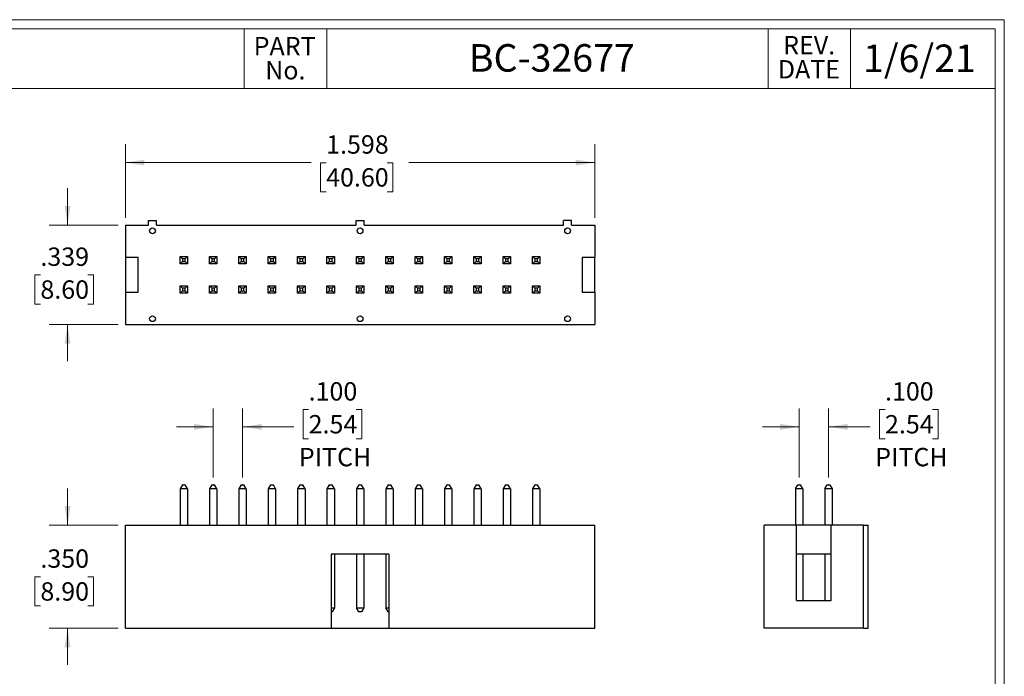
# Model space of a CAD drawing. Units: inches. Extents: x 0.3 to 10.6, y 0.4 to 8.2.
# Drawn here: x 3.9 to 10.6, y 3.7 to 8.2 of the extents above; entities that cross this region are included whole.
import ezdxf

# ---------------------------------------------------------------- set-up
doc = ezdxf.new("R2010")
doc.units = ezdxf.units.IN
doc.header["$MEASUREMENT"] = 0
doc.header["$PDSIZE"] = -1
doc.styles.add('SLDTEXTSTYLE0', font='TXT', dxfattribs={"width": 0.75})
doc.dimstyles.new('SLDDIMSTYLE0', dxfattribs={"dimtxt": 0.125, "dimasz": 0.13, "dimexe": 0, "dimexo": 0.0625, "dimgap": 0.03125, "dimtad": 0, "dimtih": 1, "dimtoh": 1, "dimdec": 3, "dimlfac": 0.5, "dimrnd": 1e-09, "dimzin": 12, "dimdsep": 46, "dimtxsty": 'SLDTEXTSTYLE0', "dimsah": 1, "dimcen": 0.09, "dimadec": 0, "dimazin": 3, "dimtfac": 1, "dimtdec": 3, "dimtmove": 0, "dimatfit": 0, "dimfxl": 1, "dimfrac": 2, "dimtolj": 1, "dimtzin": 12, "dimarcsym": 0})
doc.dimstyles.new('SLDDIMSTYLE1', dxfattribs={"dimtxt": 0.125, "dimasz": 0.13, "dimexe": 0, "dimexo": 0.0625, "dimgap": 0.03125, "dimtad": 0, "dimtih": 1, "dimtoh": 1, "dimdec": 3, "dimlfac": 0.5, "dimrnd": 1e-09, "dimzin": 12, "dimdsep": 46, "dimtxsty": 'SLDTEXTSTYLE0', "dimsah": 1, "dimcen": 0.09, "dimadec": 0, "dimazin": 3, "dimtfac": 1, "dimtdec": 3, "dimtofl": 0, "dimtmove": 0, "dimatfit": 3, "dimfxl": 1, "dimfrac": 2, "dimtolj": 1, "dimtzin": 12, "dimarcsym": 0})
doc.dimstyles.new('SLDDIMSTYLE2', dxfattribs={"dimtxt": 0.125, "dimasz": 0.13, "dimexe": 0, "dimexo": 0.0625, "dimgap": 0.03125, "dimtad": 0, "dimtih": 1, "dimtoh": 1, "dimdec": 3, "dimlfac": 0.5, "dimrnd": 1e-09, "dimzin": 4, "dimdsep": 46, "dimtxsty": 'SLDTEXTSTYLE0', "dimsah": 1, "dimcen": 0.09, "dimadec": 0, "dimazin": 1, "dimtfac": 1, "dimtdec": 3, "dimtmove": 0, "dimatfit": 0, "dimfxl": 1, "dimfrac": 2, "dimtolj": 1, "dimtzin": 12, "dimarcsym": 0})

# ---------------------------------------------------------------- blocks, each defined once
blk = doc.blocks.new('SW_NOTE_0_2')
at = {"color": 0, "linetype": 'Continuous', "lineweight": 0, "char_height": 0.125, "attachment_point": 2, "style": 'SLDTEXTSTYLE0'}
for s, insert in [('PART', (0.1895, 0.1611)), ('No.', (0.1944, -0.0032))]:
    blk.add_mtext(s, dxfattribs=dict(at, insert=insert))
blk = doc.blocks.new('SW_NOTE_0_3')
at = {"color": 0, "linetype": 'Continuous', "lineweight": 0, "char_height": 0.125, "attachment_point": 2, "style": 'SLDTEXTSTYLE0'}
for s, insert in [('REV.', (0.1719, 0.1611)), ('DATE', (0.1704, -0.0032))]:
    blk.add_mtext(s, dxfattribs=dict(at, insert=insert))
blk = doc.blocks.new('_D')
at = {"color": 7, "linetype": 'Continuous', "lineweight": 0}
for p, q in [((4.2505, 6.7943), (4.2505, 7.0443)), ((4.5942, 6.7943), (4.1255, 6.7943)), ((4.0657, 6.4548), (4.0277, 6.4548)), ((4.0277, 6.4548), (4.0277, 6.2563)), ((4.389, 6.4548), (4.4271, 6.4548)), ((4.4271, 6.4548), (4.4271, 6.2563)), ((4.0277, 6.2563), (4.0657, 6.2563)), ((4.4271, 6.2563), (4.389, 6.2563)), ((4.5942, 6.1171), (4.1255, 6.1171)), ((4.2505, 6.1171), (4.2505, 5.8671))]:
    blk.add_line(p, q, dxfattribs=at)
at = {"color": 7, "linetype": 'Continuous', "lineweight": 18}
for points in [[(4.2505, 6.7943), (4.2705, 6.9243), (4.2305, 6.9243)], [(4.2505, 6.1171), (4.2305, 5.9871), (4.2705, 5.9871)]]:
    blk.add_solid(points, dxfattribs=at)
at = {"color": 7, "linetype": 'Continuous', "lineweight": 18, "char_height": 0.125, "attachment_point": 1, "style": 'SLDTEXTSTYLE0'}
for s, insert in [('.339', (4.0657, 6.6413)), ('8.60', (4.0657, 6.4175))]:
    blk.add_mtext(s, dxfattribs=dict(at, insert=insert))
blk = doc.blocks.new('_D_1')
at = {"color": 7, "linetype": 'Continuous', "lineweight": 0}
for p, q in [((4.6442, 6.8443), (4.6442, 7.3445)), ((7.841, 6.8443), (7.841, 7.3445)), ((4.6442, 7.2195), (5.9101, 7.2195)), ((6.0117, 7.2185), (5.9736, 7.2185)), ((5.9736, 7.2185), (5.9736, 7.0201)), ((6.4273, 7.2185), (6.4654, 7.2185)), ((6.4654, 7.2185), (6.4654, 7.0201)), ((7.841, 7.2195), (6.575, 7.2195)), ((5.9736, 7.0201), (6.0117, 7.0201)), ((6.4654, 7.0201), (6.4273, 7.0201))]:
    blk.add_line(p, q, dxfattribs=at)
at = {"color": 7, "linetype": 'Continuous', "lineweight": 18}
for points in [[(4.6442, 7.2195), (4.7742, 7.1995), (4.7742, 7.2395)], [(7.841, 7.2195), (7.711, 7.2395), (7.711, 7.1995)]]:
    blk.add_solid(points, dxfattribs=at)
at = {"color": 7, "linetype": 'Continuous', "lineweight": 18, "char_height": 0.125, "attachment_point": 1, "style": 'SLDTEXTSTYLE0'}
for s, insert in [('1.598', (6.0117, 7.4051)), ('40.60', (6.0117, 7.1812))]:
    blk.add_mtext(s, dxfattribs=dict(at, insert=insert))
blk = doc.blocks.new('_D_2')
at = {"color": 7, "linetype": 'Continuous', "lineweight": 0}
for p, q in [((5.2426, 5.0767), (5.2426, 5.5454)), ((5.4426, 5.0767), (5.4426, 5.5454)), ((5.8924, 5.538), (5.8543, 5.538)), ((5.8543, 5.538), (5.8543, 5.3396)), ((6.2157, 5.538), (6.2538, 5.538)), ((6.2538, 5.538), (6.2538, 5.3396)), ((5.2426, 5.4204), (4.9926, 5.4204)), ((5.4426, 5.4204), (5.7909, 5.4204)), ((5.8543, 5.3396), (5.8924, 5.3396)), ((6.2538, 5.3396), (6.2157, 5.3396))]:
    blk.add_line(p, q, dxfattribs=at)
at = {"color": 7, "linetype": 'Continuous', "lineweight": 18}
for points in [[(5.2426, 5.4204), (5.1126, 5.4404), (5.1126, 5.4004)], [(5.4426, 5.4204), (5.5726, 5.4004), (5.5726, 5.4404)]]:
    blk.add_solid(points, dxfattribs=at)
at = {"color": 7, "linetype": 'Continuous', "lineweight": 18, "char_height": 0.125, "attachment_point": 1, "style": 'SLDTEXTSTYLE0'}
for s, insert in [('.100', (5.8924, 5.7246)), ('2.54', (5.8924, 5.5007)), ('PITCH', (5.8258, 5.2769))]:
    blk.add_mtext(s, dxfattribs=dict(at, insert=insert))
blk = doc.blocks.new('_D_3')
at = {"color": 7, "linetype": 'Continuous', "lineweight": 0}
for p, q in [((4.2505, 4.7511), (4.2505, 5.0011)), ((4.5942, 4.7511), (4.1255, 4.7511)), ((4.0657, 4.3998), (4.0277, 4.3998)), ((4.0277, 4.3998), (4.0277, 4.2013)), ((4.389, 4.3998), (4.4271, 4.3998)), ((4.4271, 4.3998), (4.4271, 4.2013)), ((4.0277, 4.2013), (4.0657, 4.2013)), ((4.4271, 4.2013), (4.389, 4.2013)), ((4.5942, 4.0503), (4.1255, 4.0503)), ((4.2505, 4.0503), (4.2505, 3.8003))]:
    blk.add_line(p, q, dxfattribs=at)
at = {"color": 7, "linetype": 'Continuous', "lineweight": 18}
for points in [[(4.2505, 4.7511), (4.2705, 4.8811), (4.2305, 4.8811)], [(4.2505, 4.0503), (4.2305, 3.9203), (4.2705, 3.9203)]]:
    blk.add_solid(points, dxfattribs=at)
at = {"color": 7, "linetype": 'Continuous', "lineweight": 18, "char_height": 0.125, "attachment_point": 1, "style": 'SLDTEXTSTYLE0'}
for s, insert in [('.350', (4.0657, 4.5863)), ('8.90', (4.0657, 4.3625))]:
    blk.add_mtext(s, dxfattribs=dict(at, insert=insert))
blk = doc.blocks.new('_D_6')
at = {"color": 7, "linetype": 'Continuous', "lineweight": 0}
for p, q in [((9.2328, 5.0767), (9.2328, 5.5454)), ((9.4328, 5.0767), (9.4328, 5.5454)), ((9.8176, 5.538), (9.7795, 5.538)), ((9.7795, 5.538), (9.7795, 5.3396)), ((10.1409, 5.538), (10.179, 5.538)), ((10.179, 5.538), (10.179, 5.3396)), ((9.2328, 5.4204), (8.9828, 5.4204)), ((9.4328, 5.4204), (9.7161, 5.4204)), ((9.7795, 5.3396), (9.8176, 5.3396)), ((10.179, 5.3396), (10.1409, 5.3396))]:
    blk.add_line(p, q, dxfattribs=at)
at = {"color": 7, "linetype": 'Continuous', "lineweight": 18}
for points in [[(9.2328, 5.4204), (9.1028, 5.4404), (9.1028, 5.4004)], [(9.4328, 5.4204), (9.5628, 5.4004), (9.5628, 5.4404)]]:
    blk.add_solid(points, dxfattribs=at)
at = {"color": 7, "linetype": 'Continuous', "lineweight": 18, "char_height": 0.125, "attachment_point": 1, "style": 'SLDTEXTSTYLE0'}
for s, insert in [('.100', (9.8176, 5.7246)), ('2.54', (9.8176, 5.5007)), ('PITCH', (9.7509, 5.2769))]:
    blk.add_mtext(s, dxfattribs=dict(at, insert=insert))

msp = doc.modelspace()

# ---------------------------------------------------------------- linework, layer by layer
at = {"color": 7, "linetype": 'Continuous', "lineweight": 18}
for p, q in [((0.3299, 8.1921), (10.6299, 8.1921)), ((10.6299, 0.3921), (10.6299, 8.1921)), ((0.3919, 8.1301), (10.5679, 8.1301)), ((5.4539, 8.1301), (5.4539, 7.7241)), ((6.0159, 8.1301), (6.0159, 7.7241)), ((9.0209, 8.1301), (9.0209, 7.7241)), ((9.5829, 8.1301), (9.5829, 7.7241)), ((10.5679, 0.4541), (10.5679, 8.1301)), ((0.3919, 7.7241), (10.5679, 7.7241))]:
    msp.add_line(p, q, dxfattribs=at)
at = {"color": 7, "linetype": 'Continuous', "lineweight": 25}
for p, q in [((4.6442, 6.7943), (4.8016, 6.7943)), ((4.6442, 6.7943), (4.6442, 6.5738)), ((4.8016, 6.7943), (4.8016, 6.8258)), ((4.8016, 6.8258), (4.8568, 6.8258)), ((4.8568, 6.7943), (4.8568, 6.8258)), ((4.8568, 6.7943), (6.215, 6.7943)), ((6.215, 6.7943), (6.215, 6.8258)), ((6.215, 6.8258), (6.2701, 6.8258)), ((6.2701, 6.7943), (6.2701, 6.8258)), ((6.2701, 6.7943), (7.6284, 6.7943)), ((7.6284, 6.7943), (7.6284, 6.8258)), ((7.6835, 6.8258), (7.6284, 6.8258)), ((7.6835, 6.7943), (7.6835, 6.8258)), ((7.6835, 6.7943), (7.841, 6.7943)), ((7.841, 6.7943), (7.841, 6.5738)), ((4.7308, 6.5738), (4.6442, 6.5738)), ((4.6442, 6.5738), (4.6442, 6.3376)), ((4.7308, 6.3376), (4.7308, 6.5738)), ((5.0174, 6.5305), (5.0174, 6.5809)), ((5.0331, 6.5652), (5.0174, 6.5809)), ((5.0174, 6.5809), (5.0678, 6.5809)), ((5.052, 6.5652), (5.0678, 6.5809)), ((5.0678, 6.5809), (5.0678, 6.5305)), ((5.2331, 6.5652), (5.2174, 6.5809)), ((5.2174, 6.5809), (5.2678, 6.5809)), ((5.2174, 6.5305), (5.2174, 6.5809)), ((5.252, 6.5652), (5.2678, 6.5809)), ((5.2678, 6.5809), (5.2678, 6.5305)), ((5.4174, 6.5305), (5.4174, 6.5809)), ((5.4331, 6.5652), (5.4174, 6.5809)), ((5.4174, 6.5809), (5.4678, 6.5809)), ((5.452, 6.5652), (5.4678, 6.5809)), ((5.4678, 6.5809), (5.4678, 6.5305)), ((5.6174, 6.5305), (5.6174, 6.5809)), ((5.6331, 6.5652), (5.6174, 6.5809)), ((5.6174, 6.5809), (5.6678, 6.5809)), ((5.652, 6.5652), (5.6678, 6.5809)), ((5.6678, 6.5809), (5.6678, 6.5305)), ((5.8174, 6.5305), (5.8174, 6.5809)), ((5.8331, 6.5652), (5.8174, 6.5809)), ((5.8174, 6.5809), (5.8678, 6.5809)), ((5.852, 6.5652), (5.8678, 6.5809)), ((5.8678, 6.5809), (5.8678, 6.5305)), ((6.0174, 6.5305), (6.0174, 6.5809)), ((6.0331, 6.5652), (6.0174, 6.5809)), ((6.0174, 6.5809), (6.0678, 6.5809)), ((6.052, 6.5652), (6.0678, 6.5809)), ((6.0678, 6.5809), (6.0678, 6.5305)), ((6.2331, 6.5652), (6.2174, 6.5809)), ((6.2174, 6.5809), (6.2678, 6.5809)), ((6.2174, 6.5305), (6.2174, 6.5809)), ((6.252, 6.5652), (6.2678, 6.5809)), ((6.2678, 6.5809), (6.2678, 6.5305)), ((6.4331, 6.5652), (6.4174, 6.5809)), ((6.4174, 6.5809), (6.4678, 6.5809)), ((6.4174, 6.5305), (6.4174, 6.5809)), ((6.452, 6.5652), (6.4678, 6.5809)), ((6.4678, 6.5809), (6.4678, 6.5305)), ((6.6174, 6.5305), (6.6174, 6.5809)), ((6.6331, 6.5652), (6.6174, 6.5809)), ((6.6174, 6.5809), (6.6678, 6.5809)), ((6.652, 6.5652), (6.6678, 6.5809)), ((6.6678, 6.5809), (6.6678, 6.5305)), ((6.8174, 6.5305), (6.8174, 6.5809)), ((6.8331, 6.5652), (6.8174, 6.5809)), ((6.8174, 6.5809), (6.8678, 6.5809)), ((6.852, 6.5652), (6.8678, 6.5809)), ((6.8678, 6.5809), (6.8678, 6.5305)), ((7.0174, 6.5305), (7.0174, 6.5809)), ((7.0331, 6.5652), (7.0174, 6.5809)), ((7.0174, 6.5809), (7.0678, 6.5809)), ((7.052, 6.5652), (7.0678, 6.5809)), ((7.0678, 6.5809), (7.0678, 6.5305)), ((7.2174, 6.5305), (7.2174, 6.5809)), ((7.2331, 6.5652), (7.2174, 6.5809)), ((7.2174, 6.5809), (7.2678, 6.5809)), ((7.252, 6.5652), (7.2678, 6.5809)), ((7.2678, 6.5809), (7.2678, 6.5305)), ((7.4174, 6.5305), (7.4174, 6.5809)), ((7.4331, 6.5652), (7.4174, 6.5809)), ((7.4174, 6.5809), (7.4678, 6.5809)), ((7.452, 6.5652), (7.4678, 6.5809)), ((7.4678, 6.5809), (7.4678, 6.5305)), ((7.841, 6.5738), (7.7544, 6.5738)), ((7.7544, 6.5738), (7.7544, 6.3376)), ((7.841, 6.3376), (7.841, 6.5738)), ((5.0174, 6.5305), (5.0331, 6.5463)), ((5.0678, 6.5305), (5.0174, 6.5305)), ((5.0331, 6.5652), (5.0331, 6.5463)), ((5.052, 6.5652), (5.0331, 6.5652)), ((5.0331, 6.5463), (5.052, 6.5463)), ((5.052, 6.5463), (5.052, 6.5652)), ((5.0678, 6.5305), (5.052, 6.5463)), ((5.2174, 6.5305), (5.2331, 6.5463)), ((5.2678, 6.5305), (5.2174, 6.5305)), ((5.2331, 6.5652), (5.2331, 6.5463)), ((5.252, 6.5652), (5.2331, 6.5652)), ((5.2331, 6.5463), (5.252, 6.5463)), ((5.252, 6.5463), (5.252, 6.5652)), ((5.2678, 6.5305), (5.252, 6.5463)), ((5.4174, 6.5305), (5.4331, 6.5463)), ((5.4678, 6.5305), (5.4174, 6.5305)), ((5.4331, 6.5652), (5.4331, 6.5463)), ((5.452, 6.5652), (5.4331, 6.5652)), ((5.4331, 6.5463), (5.452, 6.5463)), ((5.452, 6.5463), (5.452, 6.5652)), ((5.4678, 6.5305), (5.452, 6.5463)), ((5.6174, 6.5305), (5.6331, 6.5463)), ((5.6678, 6.5305), (5.6174, 6.5305)), ((5.6331, 6.5652), (5.6331, 6.5463)), ((5.652, 6.5652), (5.6331, 6.5652)), ((5.6331, 6.5463), (5.652, 6.5463)), ((5.652, 6.5463), (5.652, 6.5652)), ((5.6678, 6.5305), (5.652, 6.5463)), ((5.8174, 6.5305), (5.8331, 6.5463)), ((5.8678, 6.5305), (5.8174, 6.5305)), ((5.8331, 6.5652), (5.8331, 6.5463)), ((5.852, 6.5652), (5.8331, 6.5652)), ((5.8331, 6.5463), (5.852, 6.5463)), ((5.852, 6.5463), (5.852, 6.5652)), ((5.8678, 6.5305), (5.852, 6.5463)), ((6.0174, 6.5305), (6.0331, 6.5463)), ((6.0678, 6.5305), (6.0174, 6.5305)), ((6.0331, 6.5652), (6.0331, 6.5463)), ((6.052, 6.5652), (6.0331, 6.5652)), ((6.0331, 6.5463), (6.052, 6.5463)), ((6.052, 6.5463), (6.052, 6.5652)), ((6.0678, 6.5305), (6.052, 6.5463)), ((6.2174, 6.5305), (6.2331, 6.5463)), ((6.2678, 6.5305), (6.2174, 6.5305)), ((6.252, 6.5652), (6.2331, 6.5652)), ((6.2331, 6.5652), (6.2331, 6.5463)), ((6.2331, 6.5463), (6.252, 6.5463)), ((6.252, 6.5463), (6.252, 6.5652)), ((6.2678, 6.5305), (6.252, 6.5463)), ((6.4174, 6.5305), (6.4331, 6.5463)), ((6.4678, 6.5305), (6.4174, 6.5305)), ((6.4331, 6.5652), (6.4331, 6.5463)), ((6.452, 6.5652), (6.4331, 6.5652)), ((6.4331, 6.5463), (6.452, 6.5463)), ((6.452, 6.5463), (6.452, 6.5652)), ((6.4678, 6.5305), (6.452, 6.5463)), ((6.6174, 6.5305), (6.6331, 6.5463)), ((6.6678, 6.5305), (6.6174, 6.5305)), ((6.6331, 6.5652), (6.6331, 6.5463)), ((6.652, 6.5652), (6.6331, 6.5652)), ((6.6331, 6.5463), (6.652, 6.5463)), ((6.652, 6.5463), (6.652, 6.5652)), ((6.6678, 6.5305), (6.652, 6.5463)), ((6.8174, 6.5305), (6.8331, 6.5463)), ((6.8678, 6.5305), (6.8174, 6.5305)), ((6.8331, 6.5652), (6.8331, 6.5463)), ((6.852, 6.5652), (6.8331, 6.5652)), ((6.8331, 6.5463), (6.852, 6.5463)), ((6.852, 6.5463), (6.852, 6.5652)), ((6.8678, 6.5305), (6.852, 6.5463)), ((7.0174, 6.5305), (7.0331, 6.5463)), ((7.0678, 6.5305), (7.0174, 6.5305)), ((7.0331, 6.5652), (7.0331, 6.5463)), ((7.052, 6.5652), (7.0331, 6.5652)), ((7.0331, 6.5463), (7.052, 6.5463)), ((7.052, 6.5463), (7.052, 6.5652)), ((7.0678, 6.5305), (7.052, 6.5463)), ((7.2174, 6.5305), (7.2331, 6.5463)), ((7.2678, 6.5305), (7.2174, 6.5305)), ((7.2331, 6.5652), (7.2331, 6.5463)), ((7.252, 6.5652), (7.2331, 6.5652)), ((7.2331, 6.5463), (7.252, 6.5463)), ((7.252, 6.5463), (7.252, 6.5652)), ((7.2678, 6.5305), (7.252, 6.5463)), ((7.4174, 6.5305), (7.4331, 6.5463)), ((7.4678, 6.5305), (7.4174, 6.5305)), ((7.4331, 6.5652), (7.4331, 6.5463)), ((7.452, 6.5652), (7.4331, 6.5652)), ((7.4331, 6.5463), (7.452, 6.5463)), ((7.452, 6.5463), (7.452, 6.5652)), ((7.4678, 6.5305), (7.452, 6.5463)), ((5.0174, 6.3809), (5.0678, 6.3809)), ((5.0331, 6.3652), (5.0174, 6.3809)), ((5.0174, 6.3305), (5.0174, 6.3809)), ((5.0678, 6.3809), (5.052, 6.3652)), ((5.0678, 6.3809), (5.0678, 6.3305)), ((5.2174, 6.3809), (5.2678, 6.3809)), ((5.2331, 6.3652), (5.2174, 6.3809)), ((5.2174, 6.3305), (5.2174, 6.3809)), ((5.2678, 6.3809), (5.252, 6.3652)), ((5.2678, 6.3809), (5.2678, 6.3305)), ((5.4174, 6.3305), (5.4174, 6.3809)), ((5.4331, 6.3652), (5.4174, 6.3809)), ((5.4174, 6.3809), (5.4678, 6.3809)), ((5.4678, 6.3809), (5.452, 6.3652)), ((5.4678, 6.3809), (5.4678, 6.3305)), ((5.6174, 6.3809), (5.6678, 6.3809)), ((5.6331, 6.3652), (5.6174, 6.3809)), ((5.6174, 6.3305), (5.6174, 6.3809)), ((5.6678, 6.3809), (5.652, 6.3652)), ((5.6678, 6.3809), (5.6678, 6.3305)), ((5.8174, 6.3809), (5.8678, 6.3809)), ((5.8331, 6.3652), (5.8174, 6.3809)), ((5.8174, 6.3305), (5.8174, 6.3809)), ((5.8678, 6.3809), (5.852, 6.3652)), ((5.8678, 6.3809), (5.8678, 6.3305)), ((6.0174, 6.3809), (6.0678, 6.3809)), ((6.0331, 6.3652), (6.0174, 6.3809)), ((6.0174, 6.3305), (6.0174, 6.3809)), ((6.0678, 6.3809), (6.052, 6.3652)), ((6.0678, 6.3809), (6.0678, 6.3305)), ((6.2174, 6.3809), (6.2678, 6.3809)), ((6.2331, 6.3652), (6.2174, 6.3809)), ((6.2174, 6.3305), (6.2174, 6.3809)), ((6.2678, 6.3809), (6.252, 6.3652)), ((6.2678, 6.3809), (6.2678, 6.3305)), ((6.4174, 6.3305), (6.4174, 6.3809)), ((6.4331, 6.3652), (6.4174, 6.3809)), ((6.4174, 6.3809), (6.4678, 6.3809)), ((6.4678, 6.3809), (6.452, 6.3652)), ((6.4678, 6.3809), (6.4678, 6.3305)), ((6.6174, 6.3809), (6.6678, 6.3809)), ((6.6331, 6.3652), (6.6174, 6.3809)), ((6.6174, 6.3305), (6.6174, 6.3809)), ((6.6678, 6.3809), (6.652, 6.3652)), ((6.6678, 6.3809), (6.6678, 6.3305)), ((6.8174, 6.3809), (6.8678, 6.3809)), ((6.8331, 6.3652), (6.8174, 6.3809)), ((6.8174, 6.3305), (6.8174, 6.3809)), ((6.8678, 6.3809), (6.852, 6.3652)), ((6.8678, 6.3809), (6.8678, 6.3305)), ((7.0174, 6.3809), (7.0678, 6.3809)), ((7.0331, 6.3652), (7.0174, 6.3809)), ((7.0174, 6.3305), (7.0174, 6.3809)), ((7.0678, 6.3809), (7.052, 6.3652)), ((7.0678, 6.3809), (7.0678, 6.3305)), ((7.2174, 6.3305), (7.2174, 6.3809)), ((7.2331, 6.3652), (7.2174, 6.3809)), ((7.2174, 6.3809), (7.2678, 6.3809)), ((7.2678, 6.3809), (7.252, 6.3652)), ((7.2678, 6.3809), (7.2678, 6.3305)), ((7.4174, 6.3809), (7.4678, 6.3809)), ((7.4331, 6.3652), (7.4174, 6.3809)), ((7.4174, 6.3305), (7.4174, 6.3809)), ((7.4678, 6.3809), (7.452, 6.3652)), ((7.4678, 6.3809), (7.4678, 6.3305)), ((4.6442, 6.3376), (4.7308, 6.3376)), ((4.6442, 6.3376), (4.6442, 6.1171)), ((5.0331, 6.3463), (5.0174, 6.3305)), ((5.0678, 6.3305), (5.0174, 6.3305)), ((5.052, 6.3652), (5.0331, 6.3652)), ((5.0331, 6.3652), (5.0331, 6.3463)), ((5.0331, 6.3463), (5.052, 6.3463)), ((5.052, 6.3463), (5.052, 6.3652)), ((5.0678, 6.3305), (5.052, 6.3463)), ((5.2331, 6.3463), (5.2174, 6.3305)), ((5.2678, 6.3305), (5.2174, 6.3305)), ((5.252, 6.3652), (5.2331, 6.3652)), ((5.2331, 6.3652), (5.2331, 6.3463)), ((5.2331, 6.3463), (5.252, 6.3463)), ((5.252, 6.3463), (5.252, 6.3652)), ((5.2678, 6.3305), (5.252, 6.3463)), ((5.4331, 6.3463), (5.4174, 6.3305)), ((5.4678, 6.3305), (5.4174, 6.3305)), ((5.452, 6.3652), (5.4331, 6.3652)), ((5.4331, 6.3652), (5.4331, 6.3463)), ((5.4331, 6.3463), (5.452, 6.3463)), ((5.452, 6.3463), (5.452, 6.3652)), ((5.4678, 6.3305), (5.452, 6.3463)), ((5.6331, 6.3463), (5.6174, 6.3305)), ((5.6678, 6.3305), (5.6174, 6.3305)), ((5.652, 6.3652), (5.6331, 6.3652)), ((5.6331, 6.3652), (5.6331, 6.3463)), ((5.6331, 6.3463), (5.652, 6.3463)), ((5.652, 6.3463), (5.652, 6.3652)), ((5.6678, 6.3305), (5.652, 6.3463)), ((5.8331, 6.3463), (5.8174, 6.3305)), ((5.8678, 6.3305), (5.8174, 6.3305)), ((5.852, 6.3652), (5.8331, 6.3652)), ((5.8331, 6.3652), (5.8331, 6.3463)), ((5.8331, 6.3463), (5.852, 6.3463)), ((5.852, 6.3463), (5.852, 6.3652)), ((5.8678, 6.3305), (5.852, 6.3463)), ((6.0331, 6.3463), (6.0174, 6.3305)), ((6.0678, 6.3305), (6.0174, 6.3305)), ((6.052, 6.3652), (6.0331, 6.3652)), ((6.0331, 6.3652), (6.0331, 6.3463)), ((6.0331, 6.3463), (6.052, 6.3463)), ((6.052, 6.3463), (6.052, 6.3652)), ((6.0678, 6.3305), (6.052, 6.3463)), ((6.2331, 6.3463), (6.2174, 6.3305)), ((6.2678, 6.3305), (6.2174, 6.3305)), ((6.252, 6.3652), (6.2331, 6.3652)), ((6.2331, 6.3652), (6.2331, 6.3463)), ((6.2331, 6.3463), (6.252, 6.3463)), ((6.252, 6.3463), (6.252, 6.3652)), ((6.2678, 6.3305), (6.252, 6.3463)), ((6.4331, 6.3463), (6.4174, 6.3305)), ((6.4678, 6.3305), (6.4174, 6.3305)), ((6.452, 6.3652), (6.4331, 6.3652)), ((6.4331, 6.3652), (6.4331, 6.3463)), ((6.4331, 6.3463), (6.452, 6.3463)), ((6.452, 6.3463), (6.452, 6.3652)), ((6.4678, 6.3305), (6.452, 6.3463)), ((6.6331, 6.3463), (6.6174, 6.3305)), ((6.6678, 6.3305), (6.6174, 6.3305)), ((6.652, 6.3652), (6.6331, 6.3652)), ((6.6331, 6.3652), (6.6331, 6.3463)), ((6.6331, 6.3463), (6.652, 6.3463)), ((6.652, 6.3463), (6.652, 6.3652)), ((6.6678, 6.3305), (6.652, 6.3463)), ((6.8331, 6.3463), (6.8174, 6.3305)), ((6.8678, 6.3305), (6.8174, 6.3305)), ((6.852, 6.3652), (6.8331, 6.3652)), ((6.8331, 6.3652), (6.8331, 6.3463)), ((6.8331, 6.3463), (6.852, 6.3463)), ((6.852, 6.3463), (6.852, 6.3652)), ((6.8678, 6.3305), (6.852, 6.3463)), ((7.0331, 6.3463), (7.0174, 6.3305)), ((7.0678, 6.3305), (7.0174, 6.3305)), ((7.052, 6.3652), (7.0331, 6.3652)), ((7.0331, 6.3652), (7.0331, 6.3463)), ((7.0331, 6.3463), (7.052, 6.3463)), ((7.052, 6.3463), (7.052, 6.3652)), ((7.0678, 6.3305), (7.052, 6.3463)), ((7.2331, 6.3463), (7.2174, 6.3305)), ((7.2678, 6.3305), (7.2174, 6.3305)), ((7.2331, 6.3652), (7.2331, 6.3463)), ((7.252, 6.3652), (7.2331, 6.3652)), ((7.2331, 6.3463), (7.252, 6.3463)), ((7.252, 6.3463), (7.252, 6.3652)), ((7.2678, 6.3305), (7.252, 6.3463)), ((7.4331, 6.3463), (7.4174, 6.3305)), ((7.4678, 6.3305), (7.4174, 6.3305)), ((7.452, 6.3652), (7.4331, 6.3652)), ((7.4331, 6.3652), (7.4331, 6.3463)), ((7.4331, 6.3463), (7.452, 6.3463)), ((7.452, 6.3463), (7.452, 6.3652)), ((7.4678, 6.3305), (7.452, 6.3463)), ((7.7544, 6.3376), (7.841, 6.3376)), ((7.841, 6.3376), (7.841, 6.1171)), ((4.6442, 6.1171), (7.841, 6.1171)), ((5.0331, 5.0267), (5.0174, 4.9994)), ((5.0678, 4.9994), (5.0174, 4.9994)), ((5.0174, 4.9994), (5.0174, 4.7511)), ((5.0331, 5.0267), (5.052, 5.0267)), ((5.0678, 4.9994), (5.052, 5.0267)), ((5.0678, 4.9994), (5.0678, 4.7511)), ((5.2331, 5.0267), (5.2174, 4.9994)), ((5.2174, 4.9994), (5.2174, 4.7511)), ((5.2678, 4.9994), (5.2174, 4.9994)), ((5.2331, 5.0267), (5.252, 5.0267)), ((5.2678, 4.9994), (5.252, 5.0267)), ((5.2678, 4.9994), (5.2678, 4.7511)), ((5.4331, 5.0267), (5.4174, 4.9994)), ((5.4678, 4.9994), (5.4174, 4.9994)), ((5.4174, 4.9994), (5.4174, 4.7511)), ((5.4331, 5.0267), (5.452, 5.0267)), ((5.4678, 4.9994), (5.452, 5.0267)), ((5.4678, 4.9994), (5.4678, 4.7511)), ((5.6331, 5.0267), (5.6174, 4.9994)), ((5.6174, 4.9994), (5.6174, 4.7511)), ((5.6678, 4.9994), (5.6174, 4.9994)), ((5.6331, 5.0267), (5.652, 5.0267)), ((5.6678, 4.9994), (5.652, 5.0267)), ((5.6678, 4.9994), (5.6678, 4.7511)), ((5.8331, 5.0267), (5.8174, 4.9994)), ((5.8678, 4.9994), (5.8174, 4.9994)), ((5.8174, 4.9994), (5.8174, 4.7511)), ((5.8331, 5.0267), (5.852, 5.0267)), ((5.8678, 4.9994), (5.852, 5.0267)), ((5.8678, 4.9994), (5.8678, 4.7511)), ((6.0331, 5.0267), (6.0174, 4.9994)), ((6.0174, 4.9994), (6.0174, 4.7511)), ((6.0678, 4.9994), (6.0174, 4.9994)), ((6.0331, 5.0267), (6.052, 5.0267)), ((6.0678, 4.9994), (6.052, 5.0267)), ((6.0678, 4.9994), (6.0678, 4.7511)), ((6.2331, 5.0267), (6.2174, 4.9994)), ((6.2174, 4.9994), (6.2174, 4.7511)), ((6.2678, 4.9994), (6.2174, 4.9994)), ((6.2331, 5.0267), (6.252, 5.0267)), ((6.2678, 4.9994), (6.252, 5.0267)), ((6.2678, 4.9994), (6.2678, 4.7511)), ((6.4331, 5.0267), (6.4174, 4.9994)), ((6.4174, 4.9994), (6.4174, 4.7511)), ((6.4678, 4.9994), (6.4174, 4.9994)), ((6.4331, 5.0267), (6.452, 5.0267)), ((6.4678, 4.9994), (6.452, 5.0267)), ((6.4678, 4.9994), (6.4678, 4.7511)), ((6.6331, 5.0267), (6.6174, 4.9994)), ((6.6678, 4.9994), (6.6174, 4.9994)), ((6.6174, 4.9994), (6.6174, 4.7511)), ((6.6331, 5.0267), (6.652, 5.0267)), ((6.6678, 4.9994), (6.652, 5.0267)), ((6.6678, 4.9994), (6.6678, 4.7511)), ((6.8331, 5.0267), (6.8174, 4.9994)), ((6.8678, 4.9994), (6.8174, 4.9994)), ((6.8174, 4.9994), (6.8174, 4.7511)), ((6.8331, 5.0267), (6.852, 5.0267)), ((6.8678, 4.9994), (6.852, 5.0267)), ((6.8678, 4.9994), (6.8678, 4.7511)), ((7.0331, 5.0267), (7.0174, 4.9994)), ((7.0174, 4.9994), (7.0174, 4.7511)), ((7.0678, 4.9994), (7.0174, 4.9994)), ((7.0331, 5.0267), (7.052, 5.0267)), ((7.0678, 4.9994), (7.052, 5.0267)), ((7.0678, 4.9994), (7.0678, 4.7511)), ((7.2331, 5.0267), (7.2174, 4.9994)), ((7.2678, 4.9994), (7.2174, 4.9994)), ((7.2174, 4.9994), (7.2174, 4.7511)), ((7.2331, 5.0267), (7.252, 5.0267)), ((7.2678, 4.9994), (7.252, 5.0267)), ((7.2678, 4.9994), (7.2678, 4.7511)), ((7.4331, 5.0267), (7.4174, 4.9994)), ((7.4678, 4.9994), (7.4174, 4.9994)), ((7.4174, 4.9994), (7.4174, 4.7511)), ((7.4331, 5.0267), (7.452, 5.0267)), ((7.4678, 4.9994), (7.452, 5.0267)), ((7.4678, 4.9994), (7.4678, 4.7511)), ((9.2076, 4.9994), (9.2234, 5.0267)), ((9.2076, 4.9994), (9.2076, 4.7511)), ((9.258, 4.9994), (9.2076, 4.9994)), ((9.2234, 5.0267), (9.2423, 5.0267)), ((9.258, 4.9994), (9.2423, 5.0267)), ((9.258, 4.9994), (9.258, 4.7511)), ((9.4076, 4.9994), (9.4234, 5.0267)), ((9.4076, 4.9994), (9.4076, 4.7511)), ((9.458, 4.9994), (9.4076, 4.9994)), ((9.4234, 5.0267), (9.4423, 5.0267)), ((9.4423, 5.0267), (9.458, 4.9994)), ((9.458, 4.9994), (9.458, 4.7511)), ((4.6442, 4.7511), (7.841, 4.7511)), ((4.6442, 4.0503), (4.6442, 4.7511)), ((7.841, 4.0503), (7.841, 4.7511)), ((8.9943, 4.0503), (8.9943, 4.7511)), ((9.2147, 4.7511), (8.9943, 4.7511)), ((9.2147, 4.2393), (9.2147, 4.7511)), ((9.451, 4.7511), (9.2147, 4.7511)), ((9.451, 4.2393), (9.451, 4.7511)), ((9.6714, 4.7511), (9.451, 4.7511)), ((9.6714, 4.0503), (9.6714, 4.7511)), ((9.6714, 4.7511), (9.7029, 4.7511)), ((9.7029, 4.0503), (9.7029, 4.7511)), ((6.4394, 4.5543), (6.0457, 4.5543)), ((6.0457, 4.5543), (6.0457, 4.0503)), ((6.0678, 4.5543), (6.0678, 4.1878)), ((6.2174, 4.5543), (6.2174, 4.1878)), ((6.2678, 4.5543), (6.2678, 4.1878)), ((6.4174, 4.5543), (6.4174, 4.1878)), ((6.4394, 4.5543), (6.4394, 4.0503)), ((9.451, 4.5543), (9.2147, 4.5543)), ((9.258, 4.5543), (9.258, 4.2393)), ((9.4076, 4.5543), (9.4076, 4.2393)), ((9.2147, 4.2393), (9.451, 4.2393)), ((6.0457, 4.1878), (6.0678, 4.1878)), ((6.052, 4.1606), (6.0457, 4.1606)), ((6.0678, 4.1878), (6.052, 4.1606)), ((6.2331, 4.1606), (6.2174, 4.1878)), ((6.2174, 4.1878), (6.2678, 4.1878)), ((6.252, 4.1606), (6.2331, 4.1606)), ((6.2678, 4.1878), (6.252, 4.1606)), ((6.4331, 4.1606), (6.4174, 4.1878)), ((6.4174, 4.1878), (6.4394, 4.1878)), ((6.4394, 4.1606), (6.4331, 4.1606)), ((4.6442, 4.0503), (6.0457, 4.0503)), ((6.0457, 4.0503), (6.4394, 4.0503)), ((6.4394, 4.0503), (7.841, 4.0503)), ((9.6714, 4.0503), (8.9943, 4.0503)), ((9.6714, 4.0503), (9.7029, 4.0503))]:
    msp.add_line(p, q, dxfattribs=at)
for centre in [(4.8292, 6.7549), (6.2426, 6.7549), (7.656, 6.7549), (4.8292, 6.1565), (6.2426, 6.1565), (7.656, 6.1565)]:
    msp.add_circle(centre, 0.0197, dxfattribs=at)
at = {"color": 7, "linetype": 'Continuous', "lineweight": 0}
for p in [(5.0331, 5.0267), (5.2426, 5.0267), (5.4426, 5.0267), (9.2328, 5.0267), (9.4328, 5.0267)]:
    msp.add_point(p, dxfattribs=at)

# ---------------------------------------------------------------- block references
for name, p in [('SW_NOTE_0_2', (5.5394, 7.9136)), ('SW_NOTE_0_3', (9.129, 7.92))]:
    msp.add_blockref(name, p, dxfattribs=at)

# ---------------------------------------------------------------- texts
at = {"color": 7, "linetype": 'Continuous', "lineweight": 0, "char_height": 0.1875, "attachment_point": 2, "style": 'SLDTEXTSTYLE0'}
for s, insert in [('BC-32677', (7.5486, 8.0258)), ('1/6/21', (10.0521, 8.0229))]:
    msp.add_mtext(s, dxfattribs=dict(at, insert=insert))

# ---------------------------------------------------------------- dimensions: what is measured, and where the dimension line sits
at = {"color": 7, "linetype": 'Continuous', "lineweight": 18}
for base, p1, p2, text, dimstyle, picture, middle in [((7.841, 7.2195), (4.6442, 6.7943), (7.841, 6.7943), '<> ', 'SLDDIMSTYLE1', '_D_1', (6.2426, 7.2195)), ((5.4426, 5.4204), (5.2426, 5.0267), (5.4426, 5.0267), '<>\\PPITCH', 'SLDDIMSTYLE2', '_D_2', (6.0541, 5.4204)), ((9.4328, 5.4204), (9.2328, 5.0267), (9.4328, 5.0267), '<>\\PPITCH', 'SLDDIMSTYLE2', '_D_6', (9.9792, 5.4204))]:
    dim = msp.add_linear_dim(base=base, p1=p1, p2=p2, text=text, dimstyle=dimstyle, dxfattribs=at)
    dim.commit()
    dim.dimension.update_dxf_attribs({"geometry": picture, "text_midpoint": middle, "dimtype": 160})
for base, p1, p2, dimstyle, picture, middle in [((4.2505, 6.1171), (4.6442, 6.7943), (4.6442, 6.1171), 'SLDDIMSTYLE0', '_D', (4.2505, 6.4557)), ((4.2505, 4.0503), (4.6442, 4.7511), (4.6442, 4.0503), 'SLDDIMSTYLE2', '_D_3', (4.2505, 4.4007))]:
    dim = msp.add_linear_dim(base=base, p1=p1, p2=p2, angle=90, text='<> ', dimstyle=dimstyle, dxfattribs=at)
    dim.commit()
    dim.dimension.update_dxf_attribs({"geometry": picture, "text_midpoint": middle, "dimtype": 160})

doc.saveas('drawing.dxf')
